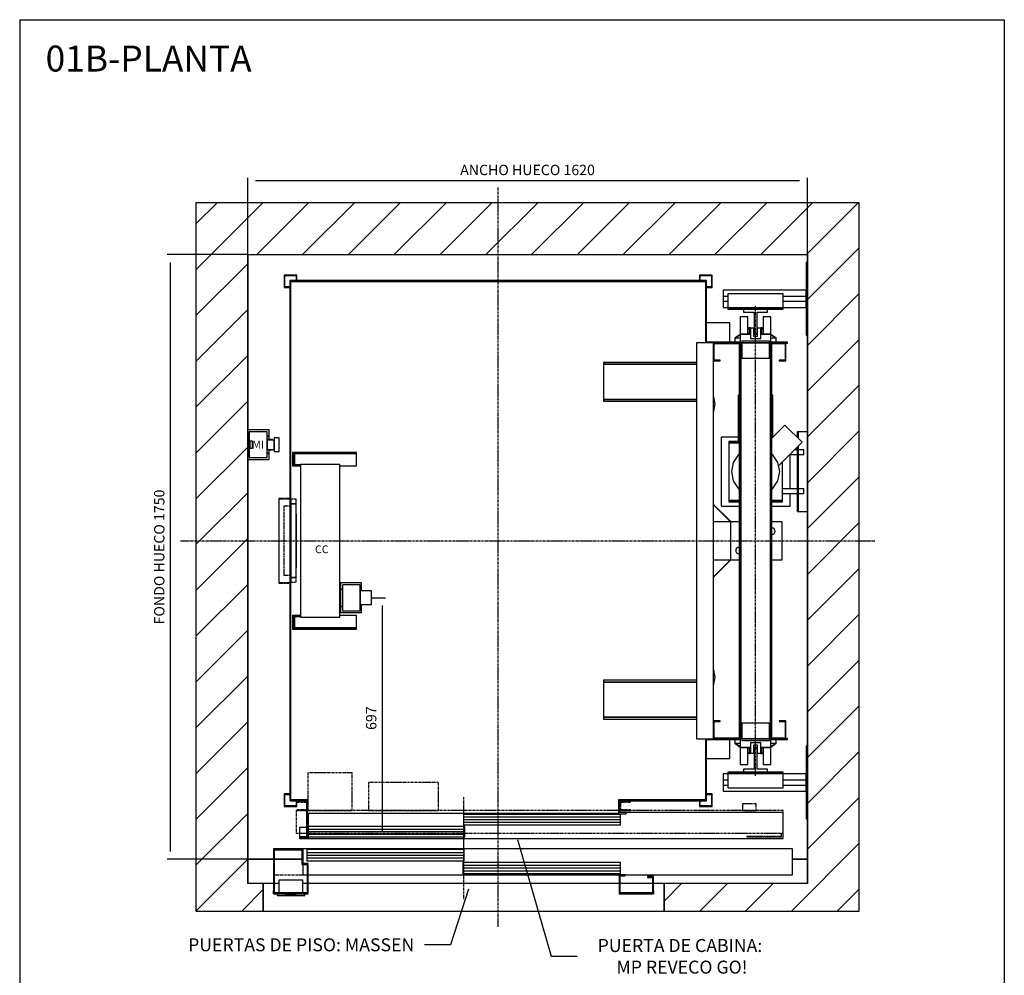
# Model space of a CAD drawing. Extents: x 10 to 2370, y 10 to 287.
# Drawn here: x 320 to 510, y 103 to 287 of the extents above; entities that cross this region are included whole.
import ezdxf

# ---------------------------------------------------------------- set-up
doc = ezdxf.new("R2010")
doc.units = 0
doc.header["$LTSCALE"] = 0.5
doc.header["$MEASUREMENT"] = 0
doc.linetypes.add('ACAD_ISO02W100', pattern=[15, 12, -3])
doc.linetypes.add('ACAD_ISO10W100', pattern=[18.5, 12, -3, 0.5, -3])
doc.layers.get('0').update_dxf_attribs({"linetype": 'CONTINUOUS'})
for name, color, linetype in [('3', 5, 'ACAD_ISO02W100'), ('6', 7, 'CONTINUOUS'), ('7', 6, 'ACAD_ISO10W100'), ('8', 3, 'CONTINUOUS'), ('9', 7, 'CONTINUOUS')]:
    doc.layers.add(name, color=color, linetype=linetype)
doc.styles.add('LD', font='ARIALUNI.TTF')
doc.dimstyles.new('LIFT', dxfattribs={"dimtxt": 2, "dimasz": 1.5, "dimexe": 0.6, "dimexo": 0, "dimgap": 0.5, "dimtad": 1, "dimdec": 0, "dimzin": 0, "dimdsep": 46, "dimtxsty": 'LD', "dimcen": 0, "dimdle": 3.5, "dimclrd": 1, "dimclre": 1, "dimclrt": 5, "dimadec": 0, "dimazin": 0, "dimtfac": 1, "dimtdec": 0, "dimtix": 1, "dimtmove": 1, "dimatfit": 3, "dimfxl": 0, "dimtolj": 1, "dimtzin": 0, "dimarcsym": 0})

# ---------------------------------------------------------------- blocks, each defined once
blk = doc.blocks.new('BORD_MACPUARSA_A4_V')
at = {"layer": '8'}
for p, q in [((0, 277), (190, 277)), ((0, 277), (0, 0)), ((190, 277), (190, 0))]:
    blk.add_line(p, q, dxfattribs=at)
blk = doc.blocks.new('LD_20170404134715_0000002D')
blk.add_blockref('BORD_MACPUARSA_A4_V', (0, 0))
blk = doc.blocks.new('LD_20170404134715_0000002E')
at = {"style": 'LD'}
blk.add_text('01B-PLANTA', height=5, dxfattribs=at).set_placement((0, 0))
blk = doc.blocks.new('LD_20170404134715_0000002F')
for p, q in [((0, 1900), (-150, 1900)), ((-150, 1900), (-150, -150)), ((1620, 1900), (0, 1900)), ((1770, 1900), (1620, 1900)), ((1770, -150), (1770, 1900)), ((0, 1750), (0, 1243)), ((0, -70), (0, 1750)), ((0, 1750), (1620, 1750)), ((1620, 1727), (1620, 1750)), ((1620, 1750), (1620, -70)), ((1620, 1237), (1620, 1517)), ((0, 1157), (0, 0)), ((1620, 327), (1620, 1007)), ((1620, 0), (1620, 117)), ((0, 0), (75, 0)), ((75, 0), (0, 0)), ((0, 0), (0, -70)), ((78, 0), (157, 0)), ((157, 0), (78, 0)), ((1577, 0), (1620, 0)), ((1620, 0), (1577, 0)), ((1620, -70), (1620, 0)), ((45, -70), (0, -70)), ((45, -150), (45, -70)), ((1620, -70), (1205, -70)), ((1205, -70), (1205, -150)), ((-150, -150), (0, -150)), ((0, -150), (45, -150)), ((1205, -150), (1620, -150)), ((1620, -150), (1770, -150))]:
    blk.add_line(p, q)
blk = doc.blocks.new('LD_20170404134715_00000030')
for p, q in [((-603, 753), (-603, -751.5)), ((603, 753), (-603, 753)), ((-600, -751.5), (-600, 750)), ((-600, 750), (600, 750)), ((600, 750), (600, 573)), ((603, 573), (603, 753)), ((600, -573), (600, -750)), ((603, -753), (603, -573)), ((-603, -751.5), (-600, -751.5)), ((-551.5, -750), (-601.5, -750)), ((-601.5, -750), (-601.5, -753)), ((-601.5, -753), (-554.5, -753)), ((-554.5, -753), (-554.5, -857)), ((-551.5, -860), (-551.5, -750)), ((348.5, -750), (348.5, -790)), ((600, -750), (348.5, -750)), ((351.5, -787), (351.5, -753)), ((351.5, -753), (603, -753)), ((-551.5, -788.5), (348.5, -788.5)), ((348.5, -790), (370, -790)), ((370, -787), (351.5, -787)), ((370, -790), (370, -787)), ((-554.5, -857), (-573, -857)), ((-573, -857), (-573, -860)), ((-573, -860), (-551.5, -860))]:
    blk.add_line(p, q)
blk = doc.blocks.new('LD_20170404134715_00000031')
for p, q in [((-74, 630.5), (-142, 630.5)), ((-74, 630.5), (-142, 630.5)), ((-74, 574.5), (-74, 630.5)), ((-74, 574.5), (-74, 630.5)), ((-22, 648), (-44.5, 648)), ((-44.5, 648), (-44.5, 598)), ((-22, 599), (-22, 648)), ((44.5, 648), (22, 648)), ((22, 648), (22, 599)), ((44.5, 598), (44.5, 648)), ((-15, 599), (-22, 599)), ((4.8, 599), (-4.8, 599)), ((22, 599), (15, 599)), ((-122, 573), (-171, 573)), ((-171, 573), (-171, -573)), ((-122, 573), (-171, 573)), ((-171, 573), (-171, -573)), ((-44.5, 575), (-142, 575)), ((-44.5, 575), (-142, 575)), ((-142, 574.5), (-74, 574.5)), ((-142, 574.5), (-74, 574.5)), ((-122, -573), (-122, 573)), ((-44.5, 573), (-122, 573)), ((-122, 573), (-122, 521)), ((-122, -573), (-122, 573)), ((-44.5, 573), (-122, 573)), ((-122, 573), (-122, 521)), ((-120, 571), (-47, 571)), ((-120, 523), (-120, 571)), ((-120, 571), (-47, 571)), ((-120, 523), (-120, 571)), ((-15, 598), (-44.5, 598)), ((-44.5, 598), (-44.5, 572.5)), ((-44.5, 598), (-15, 598)), ((4.8, 598), (-4.8, 598)), ((-4.8, 598), (4.8, 598)), ((44.5, 598), (15, 598)), ((15, 598), (44.5, 598)), ((44.5, 572.5), (44.5, 598)), ((92, 575), (44.5, 575)), ((92, 575), (44.5, 575)), ((88, 573), (44.5, 573)), ((88, 573), (44.5, 573)), ((47, 571), (86, 571)), ((47, 571), (86, 571)), ((86, 571), (86, 523)), ((86, 571), (86, 523)), ((88, 521), (88, 573)), ((88, 521), (88, 573)), ((88, 572), (92, 572)), ((88, 572), (92, 572)), ((92, 572), (92, 575)), ((92, 572), (92, 575)), ((-440, 516), (-440, 511)), ((-171, 516), (-440, 516)), ((-440, 516), (-440, 511)), ((-171, 516), (-440, 516)), ((-122, 521), (-102, 521)), ((-122, 521), (-102, 521)), ((-102, 523), (-120, 523)), ((-102, 523), (-120, 523)), ((-102, 521), (-102, 523)), ((-102, 521), (-102, 523)), ((86, 523), (68, 523)), ((68, 523), (68, 521)), ((86, 523), (68, 523)), ((68, 523), (68, 521)), ((68, 521), (88, 521)), ((68, 521), (88, 521)), ((-440, 511), (-440, 409)), ((-171, 511), (-440, 511)), ((-440, 511), (-171, 511)), ((-440, 511), (-440, 409)), ((-171, 511), (-440, 511)), ((-440, 511), (-171, 511)), ((-440, 409), (-440, 404)), ((-171, 409), (-440, 409)), ((-440, 409), (-171, 409)), ((-440, 409), (-440, 404)), ((-171, 409), (-440, 409)), ((-440, 409), (-171, 409)), ((-440, 404), (-171, 404)), ((-440, 404), (-171, 404)), ((-121.4, 105.1), (-122, 104.5)), ((-121.4, 105.1), (-122, 104.5)), ((-122, 104.3), (-72.6, 54.9)), ((-122, 104.3), (-72.6, 54.9)), ((-71.9, 55.6), (-121.4, 105.1)), ((-71.9, 55.6), (-121.4, 105.1)), ((-72.5, 55), (-122, 55)), ((-72.5, 55), (-122, 55)), ((-72.6, 54.9), (-71.9, 55.6)), ((-72.6, 54.9), (-71.9, 55.6)), ((-71.5, 55), (-72.5, 55)), ((-72.5, 55), (-72.5, -55)), ((-71.5, 55), (-72.5, 55)), ((-72.5, 55), (-72.5, -55)), ((-47, 55), (-71.5, 55)), ((-71.5, -55), (-71.5, 55)), ((-47, 55), (-71.5, 55)), ((-71.5, -55), (-71.5, 55)), ((77, 55), (47, 55)), ((77, 55), (47, 55)), ((50.6, 36.8), (47, 37.5)), ((50.6, 36.8), (47, 37.5)), ((53.7, 34.7), (50.6, 36.8)), ((53.7, 34.7), (50.6, 36.8)), ((55.8, 31.6), (53.7, 34.7)), ((55.8, 31.6), (53.7, 34.7)), ((56.5, 28), (55.8, 31.6)), ((56.5, 28), (55.8, 31.6)), ((77, -55), (77, 55)), ((77, -55), (77, 55)), ((47, 18.5), (50.6, 19.2)), ((47, 18.5), (50.6, 19.2)), ((50.6, 19.2), (53.7, 21.3)), ((50.6, 19.2), (53.7, 21.3)), ((53.7, 21.3), (55.8, 24.4)), ((53.7, 21.3), (55.8, 24.4)), ((55.8, 24.4), (56.5, 28)), ((55.8, 24.4), (56.5, 28)), ((-56.8, -24.4), (-57.5, -28)), ((-56.8, -24.4), (-57.5, -28)), ((-57.5, -28), (-56.8, -31.6)), ((-57.5, -28), (-56.8, -31.6)), ((-54.7, -21.3), (-56.8, -24.4)), ((-54.7, -21.3), (-56.8, -24.4)), ((-51.6, -19.2), (-54.7, -21.3)), ((-51.6, -19.2), (-54.7, -21.3)), ((-48, -18.5), (-51.6, -19.2)), ((-48, -18.5), (-51.6, -19.2)), ((-47, -18.7), (-48, -18.5)), ((-47, -18.7), (-48, -18.5)), ((-72.6, -54.9), (-122, -104.3)), ((-72.6, -54.9), (-122, -104.3)), ((-122, -55), (-72.5, -55)), ((-122, -55), (-72.5, -55)), ((-121.4, -105.1), (-71.9, -55.6)), ((-121.4, -105.1), (-71.9, -55.6)), ((-71.9, -55.6), (-72.6, -54.9)), ((-71.9, -55.6), (-72.6, -54.9)), ((-72.5, -55), (-71.5, -55)), ((-72.5, -55), (-71.5, -55)), ((-71.5, -55), (-47, -55)), ((-71.5, -55), (-47, -55)), ((-56.8, -31.6), (-54.7, -34.7)), ((-56.8, -31.6), (-54.7, -34.7)), ((-54.7, -34.7), (-51.6, -36.8)), ((-54.7, -34.7), (-51.6, -36.8)), ((-51.6, -36.8), (-48, -37.5)), ((-51.6, -36.8), (-48, -37.5)), ((-48, -37.5), (-47, -37.3)), ((-48, -37.5), (-47, -37.3)), ((47, -55), (77, -55)), ((47, -55), (77, -55)), ((-122, -104.5), (-121.4, -105.1)), ((-122, -104.5), (-121.4, -105.1)), ((-440, -404), (-440, -409)), ((-171, -404), (-440, -404)), ((-440, -404), (-440, -409)), ((-171, -404), (-440, -404)), ((-440, -409), (-440, -511)), ((-171, -409), (-440, -409)), ((-440, -409), (-171, -409)), ((-440, -409), (-440, -511)), ((-171, -409), (-440, -409)), ((-440, -409), (-171, -409)), ((-440, -511), (-440, -516)), ((-171, -511), (-440, -511)), ((-440, -511), (-171, -511)), ((-440, -511), (-440, -516)), ((-171, -511), (-440, -511)), ((-440, -511), (-171, -511)), ((-440, -516), (-171, -516)), ((-440, -516), (-171, -516)), ((-122, -521), (-122, -573)), ((-102, -521), (-122, -521)), ((-122, -521), (-122, -573)), ((-102, -521), (-122, -521)), ((-120, -571), (-120, -523)), ((-120, -523), (-102, -523)), ((-120, -571), (-120, -523)), ((-120, -523), (-102, -523)), ((-102, -523), (-102, -521)), ((-102, -523), (-102, -521)), ((88, -521), (68, -521)), ((68, -521), (68, -523)), ((88, -521), (68, -521)), ((68, -521), (68, -523)), ((68, -523), (86, -523)), ((68, -523), (86, -523)), ((86, -523), (86, -571)), ((86, -523), (86, -571)), ((88, -573), (88, -521)), ((88, -573), (88, -521)), ((-171, -573), (-122, -573)), ((-171, -573), (-122, -573)), ((-74, -574.5), (-142, -574.5)), ((-74, -574.5), (-142, -574.5)), ((-142, -575), (-44.5, -575)), ((-142, -575), (-44.5, -575)), ((-122, -573), (-44.5, -573)), ((-122, -573), (-44.5, -573)), ((-47, -571), (-120, -571)), ((-47, -571), (-120, -571)), ((-74, -630.5), (-74, -574.5)), ((-74, -630.5), (-74, -574.5)), ((-44.5, -572.5), (-44.5, -598)), ((-44.5, -598), (-15, -598)), ((-44.5, -598), (-44.5, -648)), ((-15, -598), (-44.5, -598)), ((-4.8, -598), (4.8, -598)), ((4.8, -598), (-4.8, -598)), ((15, -598), (44.5, -598)), ((44.5, -598), (15, -598)), ((44.5, -598), (44.5, -572.5)), ((44.5, -573), (88, -573)), ((44.5, -573), (88, -573)), ((44.5, -575), (92, -575)), ((44.5, -575), (92, -575)), ((44.5, -648), (44.5, -598)), ((86, -571), (47, -571)), ((86, -571), (47, -571)), ((92, -572), (88, -572)), ((92, -572), (88, -572)), ((92, -575), (92, -572)), ((92, -575), (92, -572)), ((-22, -648), (-22, -599)), ((-22, -599), (-15, -599)), ((-4.8, -599), (4.8, -599)), ((15, -599), (22, -599)), ((22, -599), (22, -648)), ((-142, -630.5), (-74, -630.5)), ((-142, -630.5), (-74, -630.5)), ((-44.5, -648), (-22, -648)), ((22, -648), (44.5, -648))]:
    blk.add_line(p, q)
blk = doc.blocks.new('LD_20170404134715_00000032')
for p, q in [((-43, 572.5), (-47, 572.5)), ((-47, 572.5), (-47, -572.5)), ((-43, 572.5), (-47, 572.5)), ((-47, 572.5), (-47, -572.5)), ((-43, -572.5), (-43, 572.5)), ((-40, 572.5), (-43, 572.5)), ((-43, 572.5), (-43, -572.5)), ((-43, -572.5), (-43, 572.5)), ((-40, 572.5), (-43, 572.5)), ((-43, 572.5), (-43, -572.5)), ((-40, 578), (-40, 573)), ((40, 578), (-40, 578)), ((-40, 578), (-40, 573)), ((40, 578), (-40, 578)), ((-40, 573), (-40, 528)), ((40, 573), (-40, 573)), ((-40, 573), (40, 573)), ((-40, 573), (-40, 528)), ((40, 573), (-40, 573)), ((-40, 573), (40, 573)), ((40, 573), (40, 578)), ((40, 573), (40, 578)), ((40, 528), (40, 573)), ((40, 528), (40, 573)), ((43, 572.5), (40, 572.5)), ((43, 572.5), (40, 572.5)), ((43, -572.5), (43, 572.5)), ((47, 572.5), (43, 572.5)), ((43, 572.5), (43, -572.5)), ((43, -572.5), (43, 572.5)), ((47, 572.5), (43, 572.5)), ((43, 572.5), (43, -572.5)), ((47, -572.5), (47, 572.5)), ((47, -572.5), (47, 572.5)), ((-40, 528), (40, 528)), ((-40, 528), (40, 528)), ((40, -528), (-40, -528)), ((-40, -528), (-40, -573)), ((40, -528), (-40, -528)), ((-40, -528), (-40, -573)), ((40, -573), (40, -528)), ((40, -573), (40, -528)), ((-47, -572.5), (-43, -572.5)), ((-47, -572.5), (-43, -572.5)), ((-43, -572.5), (-40, -572.5)), ((-43, -572.5), (-40, -572.5)), ((-40, -573), (40, -573)), ((40, -573), (-40, -573)), ((-40, -573), (-40, -578)), ((-40, -573), (40, -573)), ((40, -573), (-40, -573)), ((-40, -573), (-40, -578)), ((-40, -578), (40, -578)), ((-40, -578), (40, -578)), ((40, -572.5), (43, -572.5)), ((40, -572.5), (43, -572.5)), ((40, -578), (40, -573)), ((40, -578), (40, -573)), ((43, -572.5), (47, -572.5)), ((43, -572.5), (47, -572.5))]:
    blk.add_line(p, q)
blk = doc.blocks.new('LD_20170404134715_00000033')
for p, q in [((-15, 15), (-15, -15)), ((15, 15), (-15, 15)), ((-15, 15), (-15, -15)), ((15, 15), (-15, 15)), ((-4.75, -15), (-4.75, 9)), ((-4.75, 9), (4.75, 9)), ((-4.75, -15), (-4.75, 9)), ((-4.75, 9), (4.75, 9)), ((4.75, 9), (4.75, -15)), ((4.75, 9), (4.75, -15)), ((15, -15), (15, 15)), ((15, -15), (15, 15)), ((-15, -15), (-4.75, -15)), ((-15, -15), (-4.75, -15)), ((4.75, -15), (15, -15)), ((4.75, -15), (15, -15))]:
    blk.add_line(p, q)
blk = doc.blocks.new('LD_20170404134715_00000034')
for p, q in [((-4.75, 15), (-15, 15)), ((-15, 15), (-15, -15)), ((-4.75, 15), (-15, 15)), ((-15, 15), (-15, -15)), ((-4.75, -9), (-4.75, 15)), ((-4.75, -9), (-4.75, 15)), ((15, 15), (4.75, 15)), ((4.75, 15), (4.75, -9)), ((15, 15), (4.75, 15)), ((4.75, 15), (4.75, -9)), ((15, -15), (15, 15)), ((15, -15), (15, 15)), ((-15, -15), (15, -15)), ((-15, -15), (15, -15)), ((4.75, -9), (-4.75, -9)), ((4.75, -9), (-4.75, -9))]:
    blk.add_line(p, q)
blk = doc.blocks.new('LD_20170404134715_00000037')
for p, q in [((4.5, 35), (-4.5, 35)), ((-4.5, 35), (-4.5, -26.5)), ((4.5, -26.5), (4.5, 35)), ((-4.5, -26.5), (-35, -26.5)), ((-35, -26.5), (-35, -35)), ((35, -26.5), (4.5, -26.5)), ((35, -35), (35, -26.5)), ((-35, -35), (35, -35))]:
    blk.add_line(p, q)
blk = doc.blocks.new('LD_20170404134715_00000039')
for p, q in [((35, 35), (-35, 35)), ((-35, 35), (-35, 26.5)), ((35, 26.5), (35, 35)), ((-35, 26.5), (-4.5, 26.5)), ((-4.5, 26.5), (-4.5, -35)), ((4.5, -35), (4.5, 26.5)), ((4.5, 26.5), (35, 26.5)), ((-4.5, -35), (4.5, -35))]:
    blk.add_line(p, q)
blk = doc.blocks.new('LD_20170404134715_0000003B')
at = {"layer": '7'}
blk.add_line((0, -680), (0, 680), dxfattribs=at)
blk = doc.blocks.new('LD_20170404134715_0000003C')
for p, q in [((-59.9, 0.1), (-60.1, -0.1)), ((-60, 10), (-60, 0)), ((-44.5, 10), (-60, 10)), ((-60, 0), (-44.5, 0)), ((-44.5, -10.9), (-59.9, 0.1)), ((60, 10), (44.5, 10)), ((59.9, 0.1), (44.5, -10.9)), ((44.5, 0), (60, 0)), ((60.1, -0.1), (59.9, 0.1)), ((60, 0), (60, 10)), ((-60.1, -0.1), (-44.5, -11.2)), ((-17.9, -29.9), (-22, -27)), ((-22, -27.3), (-18.1, -30.1)), ((-18.2, -13), (-18.2, -30)), ((22, -27), (17.9, -29.9)), ((18.1, -30.1), (22, -27.3)), ((18.2, -30), (18.2, -13)), ((44.5, -11.2), (60.1, -0.1)), ((-18.2, -30), (-14.8, -30)), ((-18.1, -30.1), (-17.9, -29.9)), ((-14.8, -30), (-14.8, -29)), ((14.8, -29), (14.8, -30)), ((14.8, -30), (18.2, -30)), ((17.9, -29.9), (18.1, -30.1))]:
    blk.add_line(p, q)
blk = doc.blocks.new('LD_20170404134715_0000003D')
for p, q in [((-49.5, 49.5), (-64.7, 26.8)), ((-49.5, 49.5), (-64.7, 26.8)), ((-47, 51.2), (-49.5, 49.5)), ((-47, 51.2), (-49.5, 49.5)), ((49.5, 49.5), (47, 51.2)), ((49.5, 49.5), (47, 51.2)), ((64.7, 26.8), (49.5, 49.5)), ((64.7, 26.8), (49.5, 49.5)), ((-64.7, 26.8), (-70, 0)), ((-64.7, 26.8), (-70, 0)), ((-70, 0), (-64.7, -26.8)), ((-70, 0), (-64.7, -26.8)), ((70, 0), (64.7, 26.8)), ((70, 0), (64.7, 26.8)), ((64.7, -26.8), (70, 0)), ((64.7, -26.8), (70, 0)), ((-64.7, -26.8), (-49.5, -49.5)), ((-64.7, -26.8), (-49.5, -49.5)), ((49.5, -49.5), (64.7, -26.8)), ((49.5, -49.5), (64.7, -26.8)), ((-49.5, -49.5), (-47, -51.2)), ((-49.5, -49.5), (-47, -51.2)), ((47, -51.2), (49.5, -49.5)), ((47, -51.2), (49.5, -49.5))]:
    blk.add_line(p, q)
blk = doc.blocks.new('LD_20170404134715_0000003E')
for p, q in [((-47, 221), (-50, 221)), ((-50, 221), (-50, 87.5)), ((-47, 221), (-50, 221)), ((-50, 221), (-50, 87.5)), ((50, 221), (47, 221)), ((50, 221), (47, 221)), ((50, 99.5), (50, 221)), ((50, 99.5), (50, 221)), ((-50, 100), (-100, 100)), ((-100, 100), (-100, -100)), ((-50, 100), (-100, 100)), ((-100, 100), (-100, -100)), ((-47, 87.5), (-77.5, 87.5)), ((-77.5, 87.5), (-77.5, 83.5)), ((-47, 87.5), (-77.5, 87.5)), ((-77.5, 87.5), (-77.5, 83.5)), ((50.5, 100), (50, 100)), ((50.5, 100), (50, 100)), ((-77.5, 83.5), (-47, 83.5)), ((-47, 83.5), (-77.5, 83.5)), ((-77.5, 83.5), (-77.5, -83.5)), ((-77.5, 83.5), (-47, 83.5)), ((-47, 83.5), (-77.5, 83.5)), ((-77.5, 83.5), (-77.5, -83.5)), ((100, -50), (100, 50)), ((100, -50), (100, 50)), ((77.5, -83.5), (77.5, 28)), ((77.5, -83.5), (77.5, 28)), ((-77.5, -83.5), (-47, -83.5)), ((-47, -83.5), (-77.5, -83.5)), ((-77.5, -83.5), (-77.5, -87.5)), ((-77.5, -83.5), (-47, -83.5)), ((-47, -83.5), (-77.5, -83.5)), ((-77.5, -83.5), (-77.5, -87.5)), ((47, -83.5), (77.5, -83.5)), ((77.5, -83.5), (47, -83.5)), ((47, -83.5), (77.5, -83.5)), ((77.5, -83.5), (47, -83.5)), ((77.5, -87.5), (77.5, -83.5)), ((77.5, -87.5), (77.5, -83.5)), ((100, -100), (100, -63)), ((100, -100), (100, -63)), ((-100, -100), (-47, -100)), ((-100, -100), (-47, -100)), ((-77.5, -87.5), (-47, -87.5)), ((-77.5, -87.5), (-47, -87.5)), ((47, -87.5), (77.5, -87.5)), ((47, -87.5), (77.5, -87.5)), ((47, -100), (100, -100)), ((47, -100), (100, -100))]:
    blk.add_line(p, q)
blk = doc.blocks.new('LD_20170404134715_0000003F')
for p, q in [((85, 134.5), (47, 96.5)), ((85, 134.5), (47, 96.5)), ((134.5, 85), (85, 134.5)), ((134.5, 85), (85, 134.5)), ((66.6, 17.1), (134.5, 85)), ((66.6, 17.1), (134.5, 85)), ((-49.5, 49.5), (-64.7, 26.8)), ((-49.5, 49.5), (-64.7, 26.8)), ((-47, 51.2), (-49.5, 49.5)), ((-47, 51.2), (-49.5, 49.5)), ((49.5, 49.5), (47, 51.2)), ((49.5, 49.5), (47, 51.2)), ((64.7, 26.8), (49.5, 49.5)), ((64.7, 26.8), (49.5, 49.5)), ((-64.7, 26.8), (-70, 0)), ((-64.7, 26.8), (-70, 0)), ((70, 0), (64.7, 26.8)), ((70, 0), (64.7, 26.8)), ((64.7, -26.8), (70, 0)), ((64.7, -26.8), (70, 0)), ((-70, 0), (-64.7, -26.8)), ((-70, 0), (-64.7, -26.8)), ((-64.7, -26.8), (-49.5, -49.5)), ((-64.7, -26.8), (-49.5, -49.5)), ((49.5, -49.5), (64.7, -26.8)), ((49.5, -49.5), (64.7, -26.8)), ((-49.5, -49.5), (-47, -51.2)), ((-49.5, -49.5), (-47, -51.2)), ((47, -51.2), (49.5, -49.5)), ((47, -51.2), (49.5, -49.5))]:
    blk.add_line(p, q)
blk = doc.blocks.new('LD_20170404134715_00000040')
for p, q in [((76, 0), (71, 25.1)), ((76, 0), (71, 25.1)), ((71, -25.1), (76, 0)), ((71, -25.1), (76, 0))]:
    blk.add_line(p, q)
blk = doc.blocks.new('LD_20170404134715_00000041')
for p, q in [((76, 0), (71, 25.1)), ((76, 0), (71, 25.1)), ((71, -25.1), (76, 0)), ((71, -25.1), (76, 0))]:
    blk.add_line(p, q)
blk = doc.blocks.new('LD_20170404134715_00000044')
for p, q in [((-18.1, 30.1), (-22, 27.3)), ((-22, 27), (-17.9, 29.9)), ((-14.8, 30), (-18.2, 30)), ((-18.2, 30), (-18.2, 13)), ((-17.9, 29.9), (-18.1, 30.1)), ((-14.8, 29), (-14.8, 30)), ((18.2, 30), (14.8, 30)), ((14.8, 30), (14.8, 29)), ((18.1, 30.1), (17.9, 29.9)), ((17.9, 29.9), (22, 27)), ((22, 27.3), (18.1, 30.1)), ((18.2, 13), (18.2, 30)), ((-44.5, 11.2), (-60.1, 0.1)), ((-60.1, 0.1), (-59.9, -0.1)), ((-44.5, 0), (-60, 0)), ((-60, 0), (-60, -10)), ((-59.9, -0.1), (-44.5, 10.9)), ((60.1, 0.1), (44.5, 11.2)), ((44.5, 10.9), (59.9, -0.1)), ((60, 0), (44.5, 0)), ((59.9, -0.1), (60.1, 0.1)), ((60, -10), (60, 0)), ((-60, -10), (-44.5, -10)), ((44.5, -10), (60, -10))]:
    blk.add_line(p, q)
blk = doc.blocks.new('LD_20170404134715_00000045')
for p, q in [((-450, 73.5), (-450, 0)), ((453.95, 70), (0.05, 70)), ((0.05, 70), (0.05, 40)), ((453.95, 40), (453.95, 70)), ((925, 75), (470, 75)), ((925, 0), (925, 75)), ((-475, 31.8), (-475, 3)), ((-454.5, 31.8), (-475, 31.8)), ((-450, 31.8), (-451.5, 31.8)), ((3.95, 35), (-449.95, 35)), ((-449.95, 35), (-449.95, 5)), ((0.05, 40), (453.95, 40)), ((3.95, 5), (3.95, 35)), ((-475, 3), (-475, 0)), ((-473, 3), (-475, 3)), ((-475, 0), (-450, 0)), ((-450, 3), (-451.5, 3)), ((-450, 0), (925, 0)), ((-449.95, 5), (3.95, 5))]:
    blk.add_line(p, q)
at = {"layer": '3'}
for p, q in [((919, 6), (820, 6)), ((820, 6), (820, 5)), ((820, 5), (920, 5)), ((919, 16), (919, 6)), ((920, 5), (920, 16))]:
    blk.add_line(p, q, dxfattribs=at)
at = {"layer": '7'}
for p, q in [((-323, 190), (-451, 190)), ((-451, 190), (-451, 81)), ((-323, 81), (-323, 190)), ((-72.5, 162), (-275.5, 162)), ((-275.5, 162), (-275.5, 81)), ((-72.5, 81), (-72.5, 162)), ((0, 120), (0, -175)), ((-453, 107), (-483, 107)), ((-483, 107), (-483, 105)), ((-483, 105), (-455, 105)), ((-455, 105), (-455, 83)), ((-453, 81), (-453, 107)), ((453, 107), (453, 81)), ((483, 107), (453, 107)), ((455, 83), (455, 105)), ((455, 105), (483, 105)), ((483, 105), (483, 107)), ((847, 101), (807, 101)), ((807, 101), (807, 81)), ((847, 81), (847, 101)), ((925, 81), (-485, 81)), ((-485, 81), (-485, 16)), ((-455, 83), (-483, 83)), ((-483, 83), (-483, 81)), ((-483, 81), (-453, 81)), ((-451, 81), (-323, 81)), ((-275.5, 81), (-72.5, 81)), ((453, 81), (483, 81)), ((483, 83), (455, 83)), ((483, 81), (483, 83)), ((807, 81), (847, 81)), ((925, 16), (925, 81)), ((-485, 16), (925, 16))]:
    blk.add_line(p, q, dxfattribs=at)
at = {"layer": '8'}
for p, q in [((0, 62.5), (454, 62.5)), ((0, 55), (454, 55)), ((0, 47.5), (454, 47.5)), ((-450, 27.5), (4, 27.5)), ((-450, 20), (4, 20)), ((-450, 12.5), (4, 12.5))]:
    blk.add_line(p, q, dxfattribs=at)
blk = doc.blocks.new('LD_20170404134715_00000046')
at = {"layer": '3'}
for p, q in [((0, 120), (0, -120)), ((15, 120), (0, 120)), ((0, 120), (0, 106.5)), ((15, 120), (0, 120)), ((15, 120), (0, 120)), ((0, 120), (0, 106.5)), ((15, -120), (15, 120)), ((15, 106.5), (15, 120)), ((15, 106.5), (15, 120)), ((0, 100), (-20, 100)), ((-20, 100), (-20, -100)), ((15, 106.5), (0, 106.5)), ((0, 106.5), (0, -106.5)), ((0, 106.5), (0, -106.5)), ((15, 106.5), (0, 106.5)), ((0, 106.5), (15, 106.5)), ((0, 106.5), (15, 106.5)), ((0, -100), (0, 100)), ((15, -106.5), (15, 106.5)), ((15, -106.5), (15, 106.5)), ((16, 78), (15, 78)), ((15, 78), (15, 34)), ((16, 78), (15, 78)), ((15, 78), (15, 34)), ((16, 78), (15, 78)), ((15, 78), (15, 34)), ((16, 78), (15, 78)), ((15, 78), (15, 34)), ((16, 78), (15, 78)), ((15, 78), (15, 34)), ((16, 78), (15, 78)), ((15, 78), (15, 34)), ((16, 78), (15, 78)), ((15, 78), (15, 34)), ((16, 78), (15, 78)), ((15, 78), (15, 34)), ((16, 74.8), (15, 74.8)), ((15, 74.8), (15, -74.8)), ((16, 74.8), (15, 74.8)), ((15, 74.8), (15, -74.8)), ((16, 59), (15, 59)), ((15, 59), (15, 25)), ((16, 34), (16, 78)), ((16, 34), (16, 78)), ((16, 34), (16, 78)), ((16, 34), (16, 78)), ((16, 34), (16, 78)), ((16, 34), (16, 78)), ((16, 34), (16, 78)), ((16, 34), (16, 78)), ((16, -74.8), (16, 74.8)), ((16, -74.8), (16, 74.8)), ((16, 25), (16, 59)), ((15, 34), (16, 34)), ((15, 34), (16, 34)), ((15, 34), (16, 34)), ((15, 34), (16, 34)), ((15, 34), (16, 34)), ((15, 34), (16, 34)), ((15, 34), (16, 34)), ((15, 34), (16, 34)), ((15, 25), (16, 25)), ((16, 22), (15, 22)), ((15, 22), (15, -22)), ((16, 22), (15, 22)), ((15, 22), (15, -22)), ((16, 22), (15, 22)), ((15, 22), (15, -22)), ((16, 22), (15, 22)), ((15, 22), (15, -22)), ((16, 22), (15, 22)), ((15, 22), (15, -22)), ((16, 22), (15, 22)), ((15, 22), (15, -22)), ((16, 22), (15, 22)), ((15, 22), (15, -22)), ((16, 22), (15, 22)), ((15, 22), (15, -22)), ((16, 17), (15, 17)), ((15, 17), (15, -17)), ((16, 14), (15, 14)), ((15, 14), (15, 12.9)), ((15, 12.9), (15, 9.9)), ((15, 9.9), (15, 5.4)), ((15, 5.4), (15, 0)), ((15, 0), (15, -5.4)), ((16, -22), (16, 22)), ((16, -22), (16, 22)), ((16, -22), (16, 22)), ((16, -22), (16, 22)), ((16, -22), (16, 22)), ((16, -22), (16, 22)), ((16, -22), (16, 22)), ((16, -22), (16, 22)), ((16, -17), (16, 17)), ((16, 12.9), (16, 14)), ((16, 9.9), (16, 12.9)), ((16, 5.4), (16, 9.9)), ((16, 0), (16, 5.4)), ((16, -5.4), (16, 0)), ((15, -5.4), (15, -9.9)), ((15, -9.9), (15, -12.9)), ((15, -12.9), (15, -14)), ((15, -14), (16, -14)), ((15, -17), (16, -17)), ((15, -22), (16, -22)), ((15, -22), (16, -22)), ((15, -22), (16, -22)), ((15, -22), (16, -22)), ((15, -22), (16, -22)), ((15, -22), (16, -22)), ((15, -22), (16, -22)), ((15, -22), (16, -22)), ((16, -25), (15, -25)), ((15, -25), (15, -59)), ((16, -9.9), (16, -5.4)), ((16, -12.9), (16, -9.9)), ((16, -14), (16, -12.9)), ((16, -59), (16, -25)), ((16, -34), (15, -34)), ((15, -34), (15, -78)), ((16, -34), (15, -34)), ((15, -34), (15, -78)), ((16, -34), (15, -34)), ((15, -34), (15, -78)), ((16, -34), (15, -34)), ((15, -34), (15, -78)), ((16, -34), (15, -34)), ((15, -34), (15, -78)), ((16, -34), (15, -34)), ((15, -34), (15, -78)), ((16, -34), (15, -34)), ((15, -34), (15, -78)), ((16, -34), (15, -34)), ((15, -34), (15, -78)), ((16, -78), (16, -34)), ((16, -78), (16, -34)), ((16, -78), (16, -34)), ((16, -78), (16, -34)), ((16, -78), (16, -34)), ((16, -78), (16, -34)), ((16, -78), (16, -34)), ((16, -78), (16, -34)), ((15, -59), (16, -59)), ((15, -74.8), (16, -74.8)), ((15, -74.8), (16, -74.8)), ((15, -78), (16, -78)), ((15, -78), (16, -78)), ((15, -78), (16, -78)), ((15, -78), (16, -78)), ((15, -78), (16, -78)), ((15, -78), (16, -78)), ((15, -78), (16, -78)), ((15, -78), (16, -78)), ((-20, -100), (0, -100)), ((0, -106.5), (15, -106.5)), ((0, -106.5), (0, -120)), ((15, -106.5), (0, -106.5)), ((0, -106.5), (15, -106.5)), ((15, -106.5), (0, -106.5)), ((0, -106.5), (0, -120)), ((15, -120), (15, -106.5)), ((15, -120), (15, -106.5)), ((0, -120), (15, -120)), ((0, -120), (15, -120)), ((0, -120), (15, -120))]:
    blk.add_line(p, q, dxfattribs=at)
blk = doc.blocks.new('LD_20170404134715_00000047')
at = {"layer": '3'}
for p, q in [((-34.5, 122.5), (-34.5, -122.5)), ((-0.5, 122.5), (-34.5, 122.5)), ((-33.5, -121.5), (-33.5, 121.5)), ((-33.5, 121.5), (-0.5, 121.5)), ((-0.5, 121.5), (-0.5, 122.5)), ((-34.5, -122.5), (-0.5, -122.5)), ((-0.5, -121.5), (-33.5, -121.5)), ((-0.5, -122.5), (-0.5, -121.5))]:
    blk.add_line(p, q, dxfattribs=at)
blk = doc.blocks.new('LD_20170404134715_00000048')
for p, q in [((-583, 769), (-619, 769)), ((-619, 769), (-619, 733)), ((-617.5, 767.5), (-584.5, 767.5)), ((-617.5, 734.5), (-617.5, 767.5)), ((-584.5, 767.5), (-584.5, 753)), ((-583, 753), (-583, 769)), ((583, 769), (583, 753)), ((619, 769), (583, 769)), ((584.5, 753), (584.5, 767.5)), ((584.5, 767.5), (617.5, 767.5)), ((617.5, 767.5), (617.5, 734.5)), ((619, 733), (619, 769)), ((-619, 733), (-603, 733)), ((-603, 734.5), (-617.5, 734.5)), ((617.5, 734.5), (603, 734.5)), ((603, 733), (619, 733)), ((-619, -733), (-619, -769)), ((-603, -733), (-619, -733)), ((-617.5, -767.5), (-617.5, -734.5)), ((-617.5, -734.5), (-603, -734.5)), ((619, -733), (603, -733)), ((603, -734.5), (617.5, -734.5)), ((617.5, -734.5), (617.5, -767.5)), ((619, -769), (619, -733)), ((-619, -769), (-583, -769)), ((-584.5, -767.5), (-617.5, -767.5)), ((-584.5, -753), (-584.5, -767.5)), ((-583, -769), (-583, -753)), ((583, -753), (583, -769)), ((583, -769), (619, -769)), ((584.5, -767.5), (584.5, -753)), ((617.5, -767.5), (584.5, -767.5))]:
    blk.add_line(p, q)
blk = doc.blocks.new('LD_20170404134715_00000049')
for p, q in [((5, 255.5), (5, 216.5)), ((190, 255.5), (5, 255.5)), ((190, 252.5), (8, 252.5)), ((8, 216.5), (8, 252.5)), ((8, 252.5), (190, 252.5)), ((8, 251.5), (8, 216.5)), ((11, 251.5), (8, 251.5)), ((11, 219.5), (11, 251.5)), ((190, 252.5), (190, 255.5)), ((190, 216.5), (190, 252.5)), ((5, 216.5), (8, 216.5)), ((8, 216.5), (28, 216.5)), ((28, 219.5), (11, 219.5)), ((142, 221), (28, 221)), ((28, 221), (28, -221)), ((28, 216.5), (28, 219.5)), ((142, -221), (142, 221)), ((142, 216.5), (190, 216.5)), ((204, -122), (144, -122)), ((144, -122), (144, -140)), ((144, -140), (149, -140)), ((149, -140), (144, -140)), ((144, -140), (144, -190)), ((201, -127.5), (149, -127.5)), ((149, -127.5), (149, -202.5)), ((201, -202.5), (201, -127.5)), ((201, -140), (204, -140)), ((204, -140), (201, -140)), ((204, -140), (204, -122)), ((204, -145), (204, -140)), ((233, -145), (201, -145)), ((201, -145), (201, -146.5)), ((201, -146.5), (201, -150.9)), ((201, -150.9), (201, -157.3)), ((201, -157.3), (201, -165)), ((201, -165), (201, -172.7)), ((233, -146.5), (233, -145)), ((233, -150.9), (233, -146.5)), ((233, -157.3), (233, -150.9)), ((233, -165), (233, -157.3)), ((233, -172.7), (233, -165)), ((144, -190), (149, -190)), ((149, -190), (144, -190)), ((144, -190), (144, -208)), ((201, -172.7), (201, -179.1)), ((201, -179.1), (201, -183.5)), ((201, -183.5), (201, -185)), ((201, -185), (233, -185)), ((201, -190), (204, -190)), ((204, -190), (201, -190)), ((204, -190), (204, -185)), ((204, -208), (204, -190)), ((233, -179.1), (233, -172.7)), ((233, -183.5), (233, -179.1)), ((233, -185), (233, -183.5)), ((5, -216.5), (5, -255.5)), ((8, -216.5), (5, -216.5)), ((8, -252.5), (8, -216.5)), ((8, -216.5), (8, -251.5)), ((28, -216.5), (8, -216.5)), ((11, -251.5), (11, -219.5)), ((11, -219.5), (28, -219.5)), ((28, -219.5), (28, -216.5)), ((28, -221), (142, -221)), ((190, -216.5), (142, -216.5)), ((144, -208), (204, -208)), ((149, -202.5), (201, -202.5)), ((190, -252.5), (190, -216.5)), ((5, -255.5), (190, -255.5)), ((8, -251.5), (11, -251.5)), ((190, -252.5), (8, -252.5)), ((8, -252.5), (190, -252.5)), ((190, -255.5), (190, -252.5))]:
    blk.add_line(p, q)
blk = doc.blocks.new('*D141')
at = {"layer": '9', "color": 1}
for p, q in [((387.87, 175.47), (390.56, 175.47)), ((389.96, 173.97), (389.96, 130.5)), ((375.67, 129), (390.56, 129))]:
    blk.add_line(p, q, dxfattribs=at)
for p in [(387.88, 175.47), (375.68, 129)]:
    blk.add_point(p, dxfattribs=at)
for points in [[(389.96, 175.47), (390.21, 173.97), (389.71, 173.97), (389.96, 175.47)], [(389.96, 129), (389.71, 130.5), (390.21, 130.5), (389.96, 129)]]:
    blk.add_solid(points, dxfattribs=at)
at = {"layer": '9', "color": 5, "insert": (389.46, 152.23), "char_height": 2, "attachment_point": 8, "rotation": 90, "style": 'LD'}
blk.add_mtext('697', dxfattribs=at)
blk = doc.blocks.new('LD_20170404134715_0000004A')
at = {"layer": '7'}
for p, q in [((0, -1117), (0, 1023)), ((-920, 0), (1090, 0))]:
    blk.add_line(p, q, dxfattribs=at)
blk = doc.blocks.new('LD_20170404134715_0000004B')
for p, q in [((0, 805), (-4, 805)), ((-4, 805), (-4, 595)), ((0, 595), (0, 805)), ((-244, 725), (-244, 708)), ((-4, 725), (-244, 725)), ((-230, 715), (-230, 674)), ((-70, 715), (-230, 715)), ((-70, 674), (-70, 715)), ((-4, 708), (-4, 725)), ((-244, 708), (-244, 692)), ((-244, 708), (-230, 708)), ((-244, 692), (-244, 675)), ((-230, 692), (-244, 692)), ((-70, 708), (-4, 708)), ((-4, 692), (-70, 692)), ((-4, 692), (-4, 708)), ((-4, 675), (-4, 692)), ((-244, 675), (-230, 675)), ((-230, 674), (-230, 670)), ((-70, 674), (-230, 674)), ((-230, 674), (-70, 674)), ((-230, 670), (-70, 670)), ((-70, 675), (-4, 675)), ((-70, 670), (-70, 674)), ((-4, 595), (0, 595)), ((-26, 315), (-30, 315)), ((-30, 315), (-30, 299.5)), ((-26, 295.5), (-26, 315)), ((0, 315), (-26, 315)), ((0, 85), (0, 315)), ((-30, 263), (-37.5, 263)), ((-30, 270.5), (-30, 85)), ((-26, 85), (-26, 274.5)), ((-10, 263), (-26, 263)), ((-10, 262.5), (-10, 263)), ((-10, 261.1), (-10, 262.5)), ((-10, 259), (-10, 261.1)), ((-10, 256.5), (-10, 259)), ((-50.5, 250), (-30, 250)), ((-26, 250), (-10, 250)), ((-10, 254), (-10, 256.5)), ((-10, 251.9), (-10, 254)), ((-10, 250.5), (-10, 251.9)), ((-10, 250), (-10, 250.5)), ((-30, 150), (-72.5, 150)), ((-10, 150), (-26, 150)), ((-10, 149.5), (-10, 150)), ((-10, 148.1), (-10, 149.5)), ((-10, 146), (-10, 148.1)), ((-10, 143.5), (-10, 146)), ((-10, 141), (-10, 143.5)), ((-72.5, 137), (-30, 137)), ((-26, 137), (-10, 137)), ((-10, 138.9), (-10, 141)), ((-10, 137.5), (-10, 138.9)), ((-10, 137), (-10, 137.5)), ((-30, 85), (-26, 85)), ((-26, 85), (0, 85)), ((0, -595), (-4, -595)), ((-4, -595), (-4, -805)), ((0, -805), (0, -595)), ((-244, -675), (-244, -692)), ((-230, -675), (-244, -675)), ((-70, -670), (-230, -670)), ((-230, -670), (-230, -674)), ((-230, -674), (-70, -674)), ((-70, -674), (-230, -674)), ((-230, -674), (-230, -715)), ((-70, -674), (-70, -670)), ((-70, -715), (-70, -674)), ((-4, -675), (-70, -675)), ((-4, -692), (-4, -675)), ((-244, -692), (-244, -708)), ((-244, -692), (-230, -692)), ((-244, -708), (-244, -725)), ((-230, -708), (-244, -708)), ((-70, -692), (-4, -692)), ((-4, -708), (-70, -708)), ((-4, -708), (-4, -692)), ((-4, -725), (-4, -708)), ((-244, -725), (-4, -725)), ((-230, -715), (-70, -715)), ((-4, -805), (0, -805))]:
    blk.add_line(p, q)
blk = doc.blocks.new('LD_20170404134715_0000004C')
for p, q in [((-470, 130), (-550, 130)), ((-550, 130), (-550, 9.9)), ((-547, 127), (-470, 127)), ((-547, 3), (-547, 127)), ((-470, 127), (-470, 130)), ((-465, 130), (-468, 130)), ((-468, 130), (-468, 85)), ((952, 130), (-465, 130)), ((-465, 130), (-465, 88)), ((-465, 88), (-465, 130)), ((1.95, 128), (-453.95, 128)), ((-453.95, 128), (-453.95, 96)), ((1.95, 96), (1.95, 128)), ((952, 55), (952, 130)), ((-450, 88), (-465, 88)), ((-453.95, 96), (1.95, 96)), ((-450, 0), (-450, 88)), ((453.95, 91), (-1.95, 91)), ((-1.95, 91), (-1.95, 59)), ((453.95, 59), (453.95, 91)), ((-468, 85), (-453, 85)), ((-465, 85), (-465, 55)), ((-453, 85), (-453, 3)), ((-1.95, 59), (453.95, 59)), ((-465, 55), (-453, 55)), ((-450, 55), (952, 55)), ((450, 55), (450, 0)), ((468, 55), (450, 55)), ((453, 3), (453, 52)), ((453, 52), (468, 52)), ((468, 52), (468, 55)), ((550, 50), (532, 50)), ((532, 50), (532, 47)), ((532, 47), (547, 47)), ((547, 47), (547, 3)), ((550, 9.9), (550, 50)), ((-550, 9.9), (-550, -0.1)), ((-549.9, 9.9), (-550, 9.9)), ((-549.9, -0.1), (-549.9, 9.9)), ((-549.9, 0), (-450, 0)), ((-453, 3), (-547, 3)), ((450, 0), (549.9, 0)), ((547, 3), (453, 3)), ((549.9, 9.9), (549.9, -0.1)), ((550, 9.9), (549.9, 9.9)), ((550, -0.1), (550, 9.9)), ((-550, -0.1), (-549.9, -0.1)), ((549.9, -0.1), (550, -0.1))]:
    blk.add_line(p, q)
at = {"layer": '7'}
for p, q in [((-550, 130), (-550, 55)), ((952, 130), (-550, 130)), ((952, 55), (952, 130)), ((-550, 55), (952, 55))]:
    blk.add_line(p, q, dxfattribs=at)
at = {"layer": '8'}
for p, q in [((-454, 120), (2, 120)), ((-454, 112), (2, 112)), ((-454, 104), (2, 104)), ((-2, 83), (454, 83)), ((-2, 75), (454, 75)), ((-2, 67), (454, 67))]:
    blk.add_line(p, q, dxfattribs=at)
blk = doc.blocks.new('LD_20170404134715_0000004D')
for p, q in [((35, 40), (-35, 40)), ((-35, 40), (-35, 3)), ((35, 3), (35, 40)), ((40, 0), (-40, 0)), ((-40, 0), (-40, -5)), ((40, -5), (40, 0)), ((-40, -5), (40, -5)), ((15.5, -5), (-15.5, -5)), ((-15.5, -5), (-15.5, -5.25)), ((-15.5, -5.25), (15.5, -5.25)), ((15.5, -5.25), (15.5, -5))]:
    blk.add_line(p, q)
blk = doc.blocks.new('LD_20170404134715_0000004E')
for p, q in [((45, -70), (45, -150)), ((75, -70), (45, -70)), ((90, -70), (78, -70)), ((172, -70), (160, -70)), ((1075, -70), (175, -70)), ((1172, -70), (1078, -70)), ((1205, -70), (1175, -70)), ((1205, -150), (1205, -70)), ((45, -150), (1205, -150))]:
    blk.add_line(p, q)
blk = doc.blocks.new('*D147')
at = {"layer": '9', "color": 1}
for p, q in [((364, 241.67), (364, 256.48)), ((470.5, 255.88), (365.5, 255.88)), ((472, 241.67), (472, 256.48))]:
    blk.add_line(p, q, dxfattribs=at)
for p in [(364, 241.68), (472, 241.68)]:
    blk.add_point(p, dxfattribs=at)
for points in [[(364, 255.88), (365.5, 256.13), (365.5, 255.63), (364, 255.88)], [(472, 255.88), (470.5, 255.63), (470.5, 256.13), (472, 255.88)]]:
    blk.add_solid(points, dxfattribs=at)
at = {"layer": '9', "color": 5, "insert": (418, 256.38), "char_height": 2, "attachment_point": 8, "style": 'LD'}
blk.add_mtext('ANCHO HUECO 1620', dxfattribs=at)
blk = doc.blocks.new('LD_20170404134715_0000004F')
for p, q in [((0, 43), (0, 25)), ((62, 43), (0, 43)), ((0, 43), (0, 25)), ((62, 43), (0, 43)), ((4, 37.5), (4, 10)), ((56, 37.5), (4, 37.5)), ((4, 37.5), (4, 10)), ((56, 37.5), (4, 37.5)), ((56, -37.5), (56, 37.5)), ((56, -37.5), (56, 37.5)), ((62, 25), (62, 43)), ((62, 25), (62, 43)), ((0, 25), (0, -25)), ((4, 25), (0, 25)), ((0, 25), (4, 25)), ((0, 25), (0, -25)), ((4, 25), (0, 25)), ((0, 25), (4, 25)), ((6, 10), (4, 10)), ((4, 10), (4, -10)), ((6, 10), (4, 10)), ((4, 10), (4, -10)), ((6, -10), (6, 10)), ((14, 10), (6, 10)), ((6, 10), (6, -10)), ((6, -10), (6, 10)), ((14, 10), (6, 10)), ((6, 10), (6, -10)), ((14, -10), (14, 10)), ((14, -10), (14, 10)), ((62, 25), (56, 25)), ((56, 25), (62, 25)), ((62, 25), (56, 25)), ((56, 25), (62, 25)), ((56, 15), (56, 13.9)), ((72, 15), (56, 15)), ((56, 15), (56, 13.9)), ((72, 15), (56, 15)), ((56, 13.9), (56, 13.5)), ((56, 13.9), (56, 13.5)), ((56, 13.5), (56, 12.5)), ((77, 13.5), (56, 13.5)), ((56, 13.5), (56, 12.5)), ((77, 13.5), (56, 13.5)), ((56, 12.5), (56, 9.5)), ((56, 12.5), (56, 9.5)), ((56, 9.5), (56, 5.2)), ((56, 9.5), (56, 5.2)), ((56, 5.2), (56, 0)), ((56, 5.2), (56, 0)), ((56, 0), (56, -5.2)), ((56, 0), (56, -5.2)), ((62, 15), (62, 25)), ((62, 15), (62, 25)), ((72, 13.9), (72, 15)), ((72, 13.9), (72, 15)), ((72, 13.5), (72, 13.9)), ((72, 13.5), (72, 13.9)), ((77, 20), (77, 18.5)), ((91, 20), (77, 20)), ((77, 20), (77, 18.5)), ((91, 20), (77, 20)), ((77, 18.5), (77, 14.1)), ((77, 18.5), (77, 14.1)), ((77, 14.1), (77, 7.7)), ((77, 14.1), (77, 7.7)), ((77, 12.5), (77, 13.5)), ((77, 12.5), (77, 13.5)), ((77, 9.5), (77, 12.5)), ((77, 9.5), (77, 12.5)), ((77, 5.2), (77, 9.5)), ((77, 5.2), (77, 9.5)), ((77, 7.7), (77, 0)), ((77, 7.7), (77, 0)), ((77, 0), (77, 5.2)), ((77, 0), (77, 5.2)), ((77, -5.2), (77, 0)), ((77, 0), (77, -7.7)), ((77, -5.2), (77, 0)), ((77, 0), (77, -7.7)), ((91, 18.5), (91, 20)), ((91, 18.5), (91, 20)), ((91, 14.1), (91, 18.5)), ((91, 14.1), (91, 18.5)), ((91, 7.7), (91, 14.1)), ((91, 7.7), (91, 14.1)), ((91, 0), (91, 7.7)), ((91, 0), (91, 7.7)), ((91, -7.7), (91, 0)), ((91, -7.7), (91, 0)), ((0, -25), (0, -43)), ((4, -25), (0, -25)), ((0, -25), (4, -25)), ((0, -25), (0, -43)), ((4, -25), (0, -25)), ((0, -25), (4, -25)), ((4, -10), (4, -37.5)), ((4, -10), (6, -10)), ((4, -10), (4, -37.5)), ((4, -10), (6, -10)), ((6, -10), (14, -10)), ((6, -10), (14, -10)), ((56, -5.2), (56, -9.5)), ((56, -5.2), (56, -9.5)), ((56, -9.5), (56, -12.5)), ((56, -9.5), (56, -12.5)), ((56, -12.5), (56, -13.5)), ((56, -12.5), (56, -13.5)), ((56, -13.5), (77, -13.5)), ((56, -13.5), (56, -13.9)), ((56, -13.5), (77, -13.5)), ((56, -13.5), (56, -13.9)), ((56, -13.9), (56, -15)), ((56, -13.9), (56, -15)), ((56, -15), (72, -15)), ((56, -15), (72, -15)), ((62, -25), (56, -25)), ((56, -25), (62, -25)), ((62, -25), (56, -25)), ((56, -25), (62, -25)), ((62, -25), (62, -15)), ((62, -25), (62, -15)), ((62, -43), (62, -25)), ((62, -43), (62, -25)), ((72, -13.9), (72, -13.5)), ((72, -13.9), (72, -13.5)), ((72, -15), (72, -13.9)), ((72, -15), (72, -13.9)), ((77, -9.5), (77, -5.2)), ((77, -9.5), (77, -5.2)), ((77, -7.7), (77, -14.1)), ((77, -7.7), (77, -14.1)), ((77, -12.5), (77, -9.5)), ((77, -12.5), (77, -9.5)), ((77, -13.5), (77, -12.5)), ((77, -13.5), (77, -12.5)), ((77, -14.1), (77, -18.5)), ((77, -14.1), (77, -18.5)), ((77, -18.5), (77, -20)), ((77, -18.5), (77, -20)), ((77, -20), (91, -20)), ((77, -20), (91, -20)), ((91, -14.1), (91, -7.7)), ((91, -14.1), (91, -7.7)), ((91, -18.5), (91, -14.1)), ((91, -18.5), (91, -14.1)), ((91, -20), (91, -18.5)), ((91, -20), (91, -18.5)), ((0, -43), (62, -43)), ((0, -43), (62, -43)), ((4, -37.5), (56, -37.5)), ((4, -37.5), (56, -37.5))]:
    blk.add_line(p, q)
blk = doc.blocks.new('*D149')
at = {"layer": '9', "color": 1}
for p, q in [((364, 241.67), (348.46, 241.67)), ((349.06, 240.17), (349.06, 126.5)), ((364, 125), (348.46, 125))]:
    blk.add_line(p, q, dxfattribs=at)
for p in [(363.99, 241.67), (363.99, 125)]:
    blk.add_point(p, dxfattribs=at)
for points in [[(349.06, 241.67), (349.31, 240.17), (348.81, 240.17), (349.06, 241.67)], [(349.06, 125), (348.81, 126.5), (349.31, 126.5), (349.06, 125)]]:
    blk.add_solid(points, dxfattribs=at)
at = {"layer": '9', "color": 5, "insert": (348.56, 183.33), "char_height": 2, "attachment_point": 8, "rotation": 90, "style": 'LD'}
blk.add_mtext('FONDO HUECO 1750', dxfattribs=at)
blk = doc.blocks.new('LD_20170404134715_00000050')
for p, q in [((639.1, -86.1), (587.1, -247.5)), ((587.1, -247.5), (512.1, -247.5))]:
    blk.add_line(p, q)
blk.add_solid([(655.2, -36.1), (647.5, -88.8), (630.8, -83.4), (655.2, -36.1)])
at = {"insert": (482.1, -247.5), "char_height": 37.5, "attachment_point": 6, "style": 'LD'}
blk.add_mtext('\\fArial Unicode MS|b0|i0|u0;\\C256;PUERTAS DE PISO: MASSEN', dxfattribs=at)
blk = doc.blocks.new('LD_20170404134715_00000051')
for p, q in [((781, 57.6), (878.6, -280.8)), ((878.6, -280.8), (953.6, -280.8))]:
    blk.add_line(p, q)
blk.add_solid([(766.4, 108.1), (789.4, 60.1), (772.6, 55.2), (766.4, 108.1)])
at = {"insert": (1251.1, -230.8), "char_height": 37.5, "attachment_point": 2, "style": 'LD'}
blk.add_mtext('\\fArial Unicode MS|b0|i0|u0;\\C256;PUERTA DE CABINA: \\P MP REVECO GO!', dxfattribs=at)
blk = doc.blocks.new('LD_20170404134715_00000052')
at = {"layer": '8'}
for p, q in [((-150, 1706.2), (43.8, 1900)), ((-150, 1838.7), (-88.7, 1900)), ((26.4, 1750), (176.4, 1900)), ((159, 1750), (309, 1900)), ((291.6, 1750), (441.6, 1900)), ((424.2, 1750), (574.2, 1900)), ((556.8, 1750), (706.8, 1900)), ((689.3, 1750), (839.3, 1900)), ((821.9, 1750), (971.9, 1900)), ((954.5, 1750), (1104.5, 1900)), ((1087.1, 1750), (1237.1, 1900)), ((1219.7, 1750), (1369.7, 1900)), ((1352.3, 1750), (1502.3, 1900)), ((1484.8, 1750), (1634.8, 1900)), ((1617.4, 1750), (1767.4, 1900)), ((1620, 1620), (1770, 1770)), ((1620, 1620), (1770, 1770)), ((-150, 1573.6), (0, 1723.6)), ((1620, 1487.4), (1770, 1637.4)), ((-150, 1441), (0, 1591)), ((1620, 1354.8), (1770, 1504.8)), ((-150, 1308.4), (0, 1458.4)), ((1620, 1222.3), (1770, 1372.3)), ((-150, 1175.8), (0, 1325.8)), ((1620, 1089.7), (1770, 1239.7)), ((-150, 1043.2), (0, 1193.2)), ((1620, 957.1), (1770, 1107.1)), ((-150, 910.7), (0, 1060.7)), ((1620, 824.5), (1770, 974.5)), ((-150, 778.1), (0, 928.1)), ((1620, 691.9), (1770, 841.9)), ((-150, 645.5), (0, 795.5)), ((1620, 559.3), (1770, 709.3)), ((-150, 512.9), (0, 662.9)), ((1620, 426.8), (1770, 576.8)), ((-150, 380.3), (0, 530.3)), ((1620, 294.2), (1770, 444.2)), ((-150, 247.7), (0, 397.7)), ((1620, 161.6), (1770, 311.6)), ((-150, 115.2), (0, 265.2)), ((1620, 29), (1770, 179)), ((-150, -17.4), (0, 132.6)), ((1573.6, -150), (1770, 46.4)), ((-150, -150), (0, 0)), ((-150, -150), (0, 0)), ((1205, -120.8), (1255.8, -70)), ((1308.4, -150), (1388.4, -70)), ((1441, -150), (1521, -70)), ((-17.4, -150), (45, -87.6)), ((1706.2, -150), (1770, -86.2))]:
    blk.add_line(p, q, dxfattribs=at)

msp = doc.modelspace()

# ---------------------------------------------------------------- block references
at = {"layer": '6'}
for name, p in [('LD_20170404134715_0000002D', (320, 10)), ('LD_20170404134715_0000002E', (325, 277))]:
    msp.add_blockref(name, p, dxfattribs=at)
at = {"layer": '6', "xscale": 0.06666666666666667, "yscale": 0.06666666666666667, "zscale": 0.06666666666666667}
for name, p in [('LD_20170404134715_0000004A', (412.333, 186.467)), ('LD_20170404134715_0000002F', (364, 125)), ('LD_20170404134715_00000052', (364, 125)), ('LD_20170404134715_0000004B', (472, 186.467)), ('LD_20170404134715_00000048', (412.333, 186.467)), ('LD_20170404134715_00000030', (412.333, 186.467)), ('LD_20170404134715_00000039', (462, 228.8)), ('LD_20170404134715_0000003B', (462, 186.467)), ('LD_20170404134715_00000031', (462, 186.467)), ('LD_20170404134715_00000044', (462, 225.533)), ('LD_20170404134715_00000034', (462, 226.467)), ('LD_20170404134715_00000032', (462, 186.467)), ('LD_20170404134715_00000040', (449.133, 212.8)), ('LD_20170404134715_0000003E', (462, 199.8)), ('LD_20170404134715_0000004F', (364, 205)), ('LD_20170404134715_0000003F', (462, 199.8)), ('LD_20170404134715_00000049', (372.333, 186.467)), ('LD_20170404134715_0000003D', (462, 199.8)), ('LD_20170404134715_00000047', (372.333, 186.467)), ('LD_20170404134715_00000046', (372.333, 186.467)), ('LD_20170404134715_00000041', (449.133, 160.133)), ('LD_20170404134715_0000003C', (462, 147.4)), ('LD_20170404134715_00000037', (462, 144.133)), ('LD_20170404134715_00000033', (462, 146.467)), ('LD_20170404134715_00000045', (405.667, 129)), ('LD_20170404134715_00000051', (364, 125)), ('LD_20170404134715_0000004C', (405.667, 118.333)), ('LD_20170404134715_00000050', (364, 125)), ('LD_20170404134715_0000004E', (364, 125)), ('LD_20170404134715_0000004D', (372.333, 118.333))]:
    msp.add_blockref(name, p, dxfattribs=at)

# ---------------------------------------------------------------- texts
at = {"char_height": 1.5, "style": 'LD'}
for s, insert, attachment_point in [('\\fArial Unicode MS|b0|i0|u0;\\C256;MI', (366, 205), 5), ('\\fArial Unicode MS|b0|i0|u0;\\C256;CC', (376.989, 184.816), 4)]:
    msp.add_mtext(s, dxfattribs=dict(at, insert=insert, attachment_point=attachment_point))

# ---------------------------------------------------------------- dimensions: what is measured, and where the dimension line sits
at = {"layer": '9'}
dim = msp.add_linear_dim(base=(418, 255.88), p1=(364, 241.667), p2=(472, 241.667), text='ANCHO HUECO <>', dimstyle='LIFT', override={"dimscale": 1, "dimlfac": 15, "dimtix": 1}, dxfattribs=at)
dim.commit()
dim.dimension.update_dxf_attribs({"geometry": '*D147', "text_midpoint": (418, 255.88)})
dim = msp.add_linear_dim(base=(349.062, 183.333), p1=(364, 125), p2=(364, 241.667), angle=90, text='FONDO HUECO <>', dimstyle='LIFT', override={"dimscale": 1, "dimlfac": 15, "dimtix": 1}, dxfattribs=at)
dim.commit()
dim.dimension.update_dxf_attribs({"geometry": '*D149', "text_midpoint": (349.062, 183.333)})
dim = msp.add_linear_dim(base=(389.962, 152.233), p1=(375.667, 129), p2=(387.867, 175.467), angle=90, dimstyle='LIFT', override={"dimscale": 1, "dimlfac": 15, "dimtix": 1}, dxfattribs=at)
dim.commit()
dim.dimension.update_dxf_attribs({"geometry": '*D141', "text_midpoint": (389.962, 152.233)})

doc.saveas('drawing.dxf')
